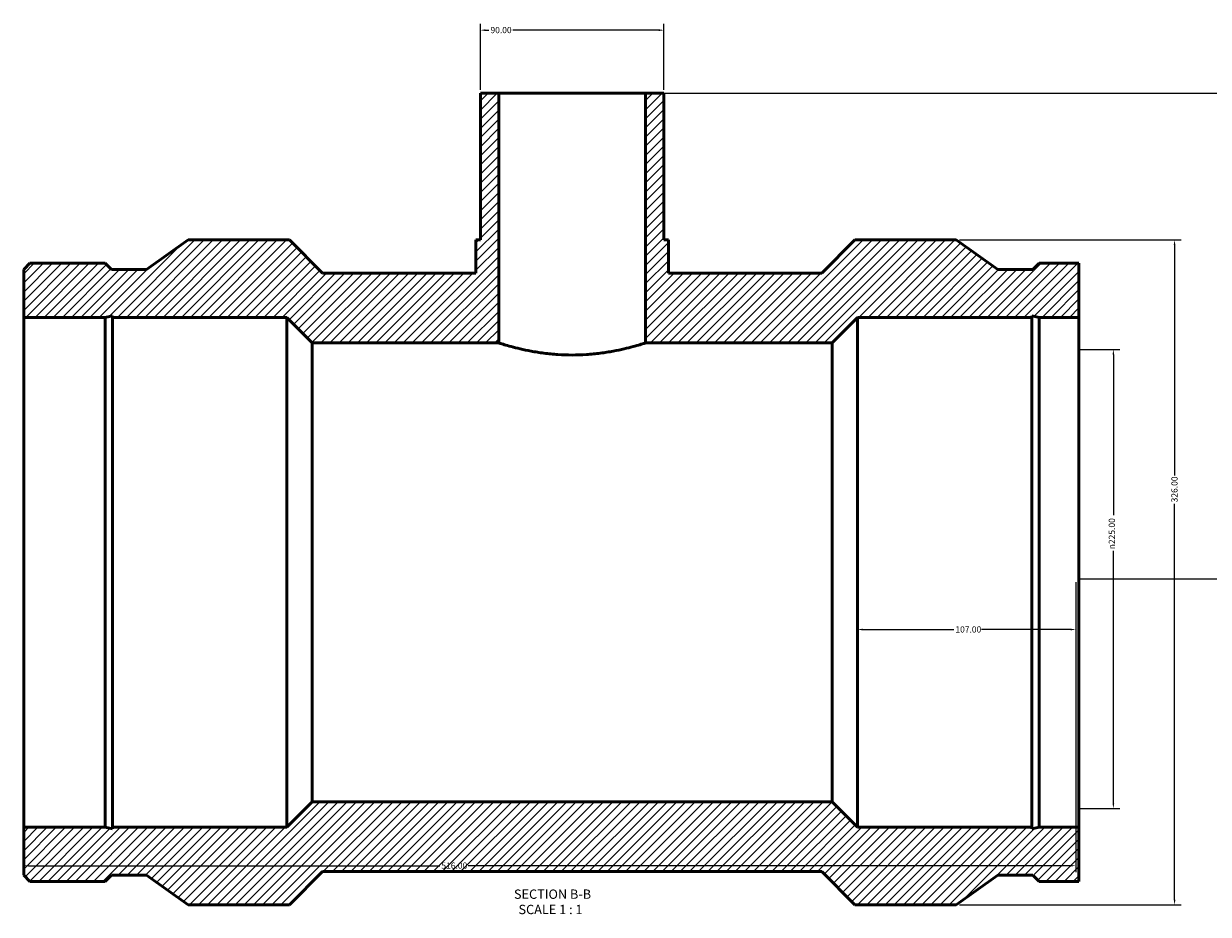
# Model space of a CAD drawing. Units: millimetres. Extents: x -224 to 1452, y -276 to 1428.
# Drawn here: x 246 to 827, y 992 to 1428 of the extents above; entities that cross this region are included whole.
import ezdxf

# ---------------------------------------------------------------- set-up
doc = ezdxf.new("R2010")
doc.units = ezdxf.units.MM
for name, color, linetype, lineweight in [('Dimension (ANSI)', 7, 'Continuous', 25), ('Hatch (ANSI)', 7, 'Continuous', 18), ('Symbol (ANSI)', 7, 'Continuous', 25), ('Visible (ANSI)', 7, 'Continuous', 50)]:
    doc.layers.add(name, color=color, linetype=linetype, lineweight=lineweight)
doc.styles.add('Label Text (ANSI)', font='tahoma.ttf')
doc.styles.add('Note Text (ANSI)', font='tahoma.ttf')
doc.dimstyles.new('Default - mm (ANSI)', dxfattribs={"dimtxt": 3.048, "dimasz": 2.5, "dimexe": 3.175, "dimexo": 1.6002, "dimgap": 0.8, "dimtad": 0, "dimtoh": 1, "dimrnd": 1e-08, "dimzin": 4, "dimdsep": 46, "dimtxsty": 'Note Text (ANSI)', "dimcen": 0.09, "dimdle": 10, "dimclrd": 256, "dimclre": 256, "dimclrt": 256, "dimadec": 1, "dimazin": 1, "dimtfac": 1, "dimtofl": 0, "dimtmove": 0, "dimatfit": 3, "dimfxl": 1, "dimtolj": 1, "dimtzin": 4, "dimlwd": -1, "dimlwe": -1, "dimarcsym": 0})

# ---------------------------------------------------------------- blocks, each defined once
blk = doc.blocks.new('*D7')
at = {"layer": 'Defpoints', "color": 0, "transparency": 16777216}
for p in [(762.03, 1268.56), (762.03, 1043.56), (780.48, 1043.56)]:
    blk.add_point(p, dxfattribs=at)
at = {"layer": 'Dimension (ANSI)', "transparency": 16777216}
for p, q in [((763.63, 1268.56), (783.65, 1268.56)), ((780.48, 1266.06), (780.48, 1187.28)), ((780.48, 1046.06), (780.48, 1169.84)), ((763.63, 1043.56), (783.65, 1043.56))]:
    blk.add_line(p, q, dxfattribs=at)
for points in [[(780.06, 1266.06), (780.9, 1266.06), (780.48, 1268.56)], [(780.06, 1046.06), (780.9, 1046.06), (780.48, 1043.56)]]:
    blk.add_solid(points, dxfattribs=at)
at = {"layer": 'Dimension (ANSI)', "transparency": 16777216, "insert": (778.19, 1170.64), "char_height": 3.048, "attachment_point": 1, "rotation": 90, "style": 'Note Text (ANSI)'}
blk.add_mtext('\\A1;\\fAIGDT|b0|i0;\\H3.0480;\\ln\\fTahoma|b0|i0;\\H3.0480;225.00', dxfattribs=at)
blk = doc.blocks.new('*D8')
at = {"layer": 'Defpoints', "color": 0, "transparency": 16777216}
for p in [(703.33, 1322.31), (703.33, 996.31), (810.5, 996.31)]:
    blk.add_point(p, dxfattribs=at)
at = {"layer": 'Dimension (ANSI)', "transparency": 16777216}
for p, q in [((704.93, 1322.31), (813.67, 1322.31)), ((810.5, 1319.81), (810.5, 1206.78)), ((810.5, 998.81), (810.5, 1192.84)), ((704.93, 996.31), (813.67, 996.31))]:
    blk.add_line(p, q, dxfattribs=at)
for points in [[(810.08, 1319.81), (810.91, 1319.81), (810.5, 1322.31)], [(810.08, 998.81), (810.91, 998.81), (810.5, 996.31)]]:
    blk.add_solid(points, dxfattribs=at)
at = {"layer": 'Dimension (ANSI)', "transparency": 16777216, "insert": (808.91, 1193.64), "char_height": 3.048, "attachment_point": 1, "rotation": 90, "style": 'Note Text (ANSI)'}
blk.add_mtext('\\A1;326.00', dxfattribs=at)
blk = doc.blocks.new('*D9')
at = {"layer": 'Defpoints', "color": 0, "transparency": 16777216}
for p in [(655.03, 1159.31), (762.03, 1156.06), (655.03, 1131.28)]:
    blk.add_point(p, dxfattribs=at)
at = {"layer": 'Dimension (ANSI)', "transparency": 16777216}
for p, q in [((762.03, 1154.46), (762.03, 1128.1)), ((657.53, 1131.28), (702.19, 1131.28)), ((759.53, 1131.28), (715.87, 1131.28))]:
    blk.add_line(p, q, dxfattribs=at)
for points in [[(657.53, 1131.69), (657.53, 1130.86), (655.03, 1131.28)], [(759.53, 1131.69), (759.53, 1130.86), (762.03, 1131.28)]]:
    blk.add_solid(points, dxfattribs=at)
at = {"layer": 'Dimension (ANSI)', "transparency": 16777216, "insert": (702.99, 1132.86), "char_height": 3.048, "attachment_point": 1, "style": 'Note Text (ANSI)'}
blk.add_mtext('\\A1;107.00', dxfattribs=at)
blk = doc.blocks.new('*D10')
at = {"layer": 'Defpoints', "color": 0, "transparency": 16777216}
for p in [(762.03, 1156.06), (246.03, 1034.31), (762.03, 1015.45)]:
    blk.add_point(p, dxfattribs=at)
at = {"layer": 'Dimension (ANSI)', "transparency": 16777216}
for p, q in [((762.03, 1154.46), (762.03, 1012.27)), ((246.03, 1032.71), (246.03, 1012.27)), ((248.53, 1015.45), (450.09, 1015.45)), ((759.53, 1015.45), (463.98, 1015.45))]:
    blk.add_line(p, q, dxfattribs=at)
for points in [[(248.53, 1015.86), (248.53, 1015.03), (246.03, 1015.45)], [(759.53, 1015.86), (759.53, 1015.03), (762.03, 1015.45)]]:
    blk.add_solid(points, dxfattribs=at)
at = {"layer": 'Dimension (ANSI)', "transparency": 16777216, "insert": (450.89, 1017.03), "char_height": 3.048, "attachment_point": 1, "style": 'Note Text (ANSI)'}
blk.add_mtext('\\A1;516.00', dxfattribs=at)
blk = doc.blocks.new('*D11')
at = {"layer": 'Defpoints', "color": 0, "transparency": 16777216}
for p in [(551.03, 1394.31), (862.03, 1394.31), (762.03, 1156.06)]:
    blk.add_point(p, dxfattribs=at)
at = {"layer": 'Dimension (ANSI)', "transparency": 16777216}
for p, q in [((552.63, 1394.31), (865.21, 1394.31)), ((862.03, 1391.81), (862.03, 1287.99)), ((862.03, 1158.56), (862.03, 1274.12)), ((763.63, 1156.06), (865.21, 1156.06))]:
    blk.add_line(p, q, dxfattribs=at)
for points in [[(861.61, 1391.81), (862.45, 1391.81), (862.03, 1394.31)], [(861.61, 1158.56), (862.45, 1158.56), (862.03, 1156.06)]]:
    blk.add_solid(points, dxfattribs=at)
at = {"layer": 'Dimension (ANSI)', "transparency": 16777216, "insert": (860.44, 1274.92), "char_height": 3.048, "attachment_point": 1, "rotation": 90, "style": 'Note Text (ANSI)'}
blk.add_mtext('\\A1;238.25', dxfattribs=at)
blk = doc.blocks.new('*D12')
at = {"layer": 'Defpoints', "color": 0, "transparency": 16777216}
for p in [(470.03, 1425.18), (470.03, 1394.31), (560.03, 1394.31)]:
    blk.add_point(p, dxfattribs=at)
at = {"layer": 'Dimension (ANSI)', "transparency": 16777216}
for p, q in [((470.03, 1395.91), (470.03, 1428.36)), ((472.53, 1425.18), (474.17, 1425.18)), ((557.53, 1425.18), (485.89, 1425.18)), ((560.03, 1395.91), (560.03, 1428.36))]:
    blk.add_line(p, q, dxfattribs=at)
for points in [[(472.53, 1425.6), (472.53, 1424.77), (470.03, 1425.18)], [(557.53, 1425.6), (557.53, 1424.77), (560.03, 1425.18)]]:
    blk.add_solid(points, dxfattribs=at)
at = {"layer": 'Dimension (ANSI)', "transparency": 16777216, "insert": (474.97, 1426.77), "char_height": 3.048, "attachment_point": 1, "style": 'Note Text (ANSI)'}
blk.add_mtext('\\A1;90.00', dxfattribs=at)

msp = doc.modelspace()

# ---------------------------------------------------------------- hatches: boundary and pattern name
at = {"layer": 'Hatch (ANSI)'}
h = msp.add_hatch(dxfattribs=at)
h.set_pattern_fill('ANSI31', color=256, scale=25.4, style=0)
h.set_pattern_definition([(45, (0, 0), (-2.245064, 2.245064), [])])
h.paths.add_polyline_path([(246.031, 1307.866), (246.031, 1284.308), (285.999, 1284.308), (289.525, 1285.057), (289.525, 1284.308), (375.031, 1284.308), (387.531, 1271.808), (479.031, 1271.808), (479.031, 1394.308), (470.031, 1394.308), (470.031, 1322.308), (467.781, 1322.308), (467.781, 1306.008), (392.636, 1306.008), (376.336, 1322.308), (326.731, 1322.308), (306.231, 1307.866), (289.031, 1307.866), (285.999, 1310.898), (249.063, 1310.898)])
h.paths.add_polyline_path([(763.612, 1310.898), (744.063, 1310.898), (741.031, 1307.866), (723.831, 1307.866), (703.331, 1322.308), (653.726, 1322.308), (637.426, 1306.008), (562.281, 1306.008), (562.281, 1322.308), (560.031, 1322.308), (560.031, 1394.308), (551.031, 1394.308), (551.031, 1271.808), (642.531, 1271.808), (655.031, 1284.308), (740.537, 1284.308), (740.537, 1285.057), (744.063, 1284.308), (763.612, 1284.308)])
h.paths.add_polyline_path([(744.063, 1007.718), (763.612, 1007.718), (763.612, 1034.308), (744.063, 1034.308), (740.537, 1033.559), (740.537, 1034.308), (655.031, 1034.308), (642.531, 1046.808), (387.531, 1046.808), (375.031, 1034.308), (289.525, 1034.308), (289.525, 1033.559), (285.999, 1034.308), (246.031, 1034.308), (246.031, 1010.75), (249.063, 1007.718), (285.999, 1007.718), (289.031, 1010.75), (306.231, 1010.75), (326.731, 996.308), (376.336, 996.308), (392.636, 1012.608), (637.426, 1012.608), (653.726, 996.308), (703.331, 996.308), (723.831, 1010.75), (741.031, 1010.75)])

# ---------------------------------------------------------------- linework, layer by layer
at = {"layer": 'Visible (ANSI)'}
for p, q in [((479.031, 1394.308), (470.031, 1394.308)), ((470.031, 1394.308), (470.031, 1322.308)), ((479.031, 1271.808), (479.031, 1394.308)), ((479.031, 1394.308), (551.031, 1394.308)), ((560.031, 1394.308), (551.031, 1394.308)), ((551.031, 1394.308), (551.031, 1271.808)), ((560.031, 1322.308), (560.031, 1394.308)), ((326.731, 1322.308), (306.231, 1307.866)), ((376.336, 1322.308), (326.731, 1322.308)), ((392.636, 1306.008), (376.336, 1322.308)), ((470.031, 1322.308), (467.781, 1322.308)), ((467.781, 1322.308), (467.781, 1306.008)), ((562.281, 1322.308), (560.031, 1322.308)), ((562.281, 1306.008), (562.281, 1322.308)), ((653.726, 1322.308), (637.426, 1306.008)), ((703.331, 1322.308), (653.726, 1322.308)), ((723.831, 1307.866), (703.331, 1322.308)), ((249.063, 1310.898), (246.031, 1307.866)), ((246.031, 1307.866), (246.031, 1284.308)), ((285.999, 1310.898), (249.063, 1310.898)), ((289.031, 1307.866), (285.999, 1310.898)), ((306.231, 1307.866), (289.031, 1307.866)), ((741.031, 1307.866), (723.831, 1307.866)), ((744.063, 1310.898), (741.031, 1307.866)), ((763.612, 1310.898), (744.063, 1310.898)), ((763.612, 1284.308), (763.612, 1310.898)), ((467.781, 1306.008), (392.636, 1306.008)), ((637.426, 1306.008), (562.281, 1306.008)), ((246.031, 1284.308), (285.999, 1284.308)), ((246.031, 1034.308), (246.031, 1284.308)), ((285.999, 1284.308), (289.525, 1285.057)), ((285.999, 1034.308), (285.999, 1284.308)), ((289.525, 1285.057), (289.525, 1284.308)), ((289.525, 1284.308), (375.031, 1284.308)), ((289.525, 1034.308), (289.525, 1284.308)), ((375.031, 1284.308), (387.531, 1271.808)), ((375.031, 1034.308), (375.031, 1284.308)), ((642.531, 1271.808), (655.031, 1284.308)), ((655.031, 1284.308), (740.537, 1284.308)), ((655.031, 1034.308), (655.031, 1284.308)), ((740.537, 1284.308), (740.537, 1285.057)), ((740.537, 1285.057), (744.063, 1284.308)), ((740.537, 1034.308), (740.537, 1284.308)), ((744.063, 1284.308), (763.612, 1284.308)), ((744.063, 1034.308), (744.063, 1284.308)), ((763.612, 1284.308), (763.612, 1034.308)), ((387.531, 1271.808), (479.031, 1271.808)), ((387.531, 1046.808), (387.531, 1271.808)), ((551.031, 1271.808), (642.531, 1271.808)), ((642.531, 1046.808), (642.531, 1271.808)), ((387.531, 1046.808), (375.031, 1034.308)), ((642.531, 1046.808), (387.531, 1046.808)), ((655.031, 1034.308), (642.531, 1046.808)), ((285.999, 1034.308), (246.031, 1034.308)), ((246.031, 1034.308), (246.031, 1010.75)), ((289.525, 1033.559), (285.999, 1034.308)), ((375.031, 1034.308), (289.525, 1034.308)), ((289.525, 1034.308), (289.525, 1033.559)), ((740.537, 1034.308), (655.031, 1034.308)), ((744.063, 1034.308), (740.537, 1033.559)), ((740.537, 1033.559), (740.537, 1034.308)), ((763.612, 1034.308), (744.063, 1034.308)), ((763.612, 1007.718), (763.612, 1034.308)), ((376.336, 996.308), (392.636, 1012.608)), ((392.636, 1012.608), (637.426, 1012.608)), ((637.426, 1012.608), (653.726, 996.308)), ((246.031, 1010.75), (249.063, 1007.718)), ((249.063, 1007.718), (285.999, 1007.718)), ((285.999, 1007.718), (289.031, 1010.75)), ((289.031, 1010.75), (306.231, 1010.75)), ((306.231, 1010.75), (326.731, 996.308)), ((703.331, 996.308), (723.831, 1010.75)), ((723.831, 1010.75), (741.031, 1010.75)), ((741.031, 1010.75), (744.063, 1007.718)), ((744.063, 1007.718), (763.612, 1007.718)), ((326.731, 996.308), (376.336, 996.308)), ((653.726, 996.308), (703.331, 996.308))]:
    msp.add_line(p, q, dxfattribs=at)
for points, knots in [([(515.031, 1265.892), (512.753, 1265.892), (510.403, 1265.968), (505.739, 1266.271), (503.425, 1266.5), (498.995, 1267.07), (496.876, 1267.411), (492.961, 1268.137), (491.165, 1268.521), (487.987, 1269.259), (486.493, 1269.64), (483.855, 1270.351), (482.711, 1270.682), (480.869, 1271.23), (480.17, 1271.448), (479.251, 1271.737), (479.031, 1271.808), (479.031, 1271.808)], [0, 0, 0, 0, 0.683393, 0.683393, 1.3667861, 1.3667861, 2.0501791, 2.0501791, 2.7335721, 2.7335721, 3.4166983, 3.4166983, 4.0998245, 4.0998245, 4.7829507, 4.7829507, 5.4660768, 5.4660768, 5.4660768, 5.4660768]), ([(551.031, 1271.808), (551.031, 1271.808), (550.812, 1271.737), (549.893, 1271.448), (549.194, 1271.23), (547.351, 1270.682), (546.207, 1270.351), (543.569, 1269.64), (542.076, 1269.259), (538.898, 1268.521), (537.102, 1268.137), (533.186, 1267.411), (531.067, 1267.07), (526.638, 1266.5), (524.323, 1266.271), (519.659, 1265.968), (517.309, 1265.892), (515.031, 1265.892)], [16.3982305, 16.3982305, 16.3982305, 16.3982305, 17.0813567, 17.0813567, 17.7644829, 17.7644829, 18.4476091, 18.4476091, 19.1307353, 19.1307353, 19.8141283, 19.8141283, 20.4975213, 20.4975213, 21.1809144, 21.1809144, 21.8643074, 21.8643074, 21.8643074, 21.8643074])]:
    msp.add_open_spline(points, degree=3, knots=knots, dxfattribs=at)

# ---------------------------------------------------------------- texts
at = {"layer": 'Symbol (ANSI)', "char_height": 4.572, "attachment_point": 7, "style": 'Label Text (ANSI)'}
for s, insert in [('SECTION B-B', (486.493, 997.793)), ('SCALE 1 : 1', (488.716, 990.28))]:
    msp.add_mtext(s, dxfattribs=dict(at, insert=insert))

# ---------------------------------------------------------------- dimensions: what is measured, and where the dimension line sits
at = {"layer": 'Dimension (ANSI)'}
dim = msp.add_linear_dim(base=(470.031, 1425.183), p1=(560.031, 1394.308), p2=(470.031, 1394.308), dimstyle='Default - mm (ANSI)', override={"dimtoh": 0, "dimdec": 2, "dimtp": 0, "dimtm": 0, "dimtdec": 2, "dimatfit": 1}, dxfattribs=at)
dim.commit()
dim.dimension.update_dxf_attribs({"geometry": '*D12', "text_midpoint": (480.031, 1425.183), "dimtype": 160})
for base, p1, p2, angle, override, picture, middle in [((862.031, 1394.308), (762.031, 1156.058), (551.031, 1394.308), 90, {"dimtoh": 0, "dimdec": 2, "dimtp": 0, "dimtm": 0, "dimtdec": 2, "dimatfit": 1}, '*D11', (862.031, 1281.058)), ((810.496, 996.308), (703.331, 1322.308), (703.331, 996.308), 90, {"dimtoh": 0, "dimdec": 2, "dimtp": 0, "dimtm": 0, "dimtdec": 2, "dimatfit": 1}, '*D8', (810.496, 1199.808)), ((655.031, 1131.276), (762.031, 1156.058), (655.031, 1159.308), 180, {"dimtoh": 0, "dimdec": 2, "dimse2": 1, "dimtp": 0, "dimtm": 0, "dimtdec": 2, "dimatfit": 1}, '*D9', (709.031, 1131.276)), ((762.031, 1015.447), (246.031, 1034.308), (762.031, 1156.058), 180, {"dimtoh": 0, "dimdec": 2, "dimtp": 0, "dimtm": 0, "dimtdec": 2, "dimatfit": 1}, '*D10', (457.031, 1015.447))]:
    dim = msp.add_linear_dim(base=base, p1=p1, p2=p2, angle=angle, dimstyle='Default - mm (ANSI)', override=override, dxfattribs=at)
    dim.commit()
    dim.dimension.update_dxf_attribs({"geometry": picture, "text_midpoint": middle, "dimtype": 160})
dim = msp.add_linear_dim(base=(780.479, 1043.558), p1=(762.031, 1268.558), p2=(762.031, 1043.558), angle=90, text='\\fAIGDT|b0|i0;\\H3.0480;\\ln\\fTahoma|b0|i0;\\H3.0480;<>', dimstyle='Default - mm (ANSI)', override={"dimtoh": 0, "dimdec": 2, "dimtp": 0, "dimtm": 0, "dimtdec": 2, "dimatfit": 1}, dxfattribs=at)
dim.commit()
dim.dimension.update_dxf_attribs({"geometry": '*D7', "text_midpoint": (780.479, 1178.558), "dimtype": 160})

doc.saveas('drawing.dxf')
